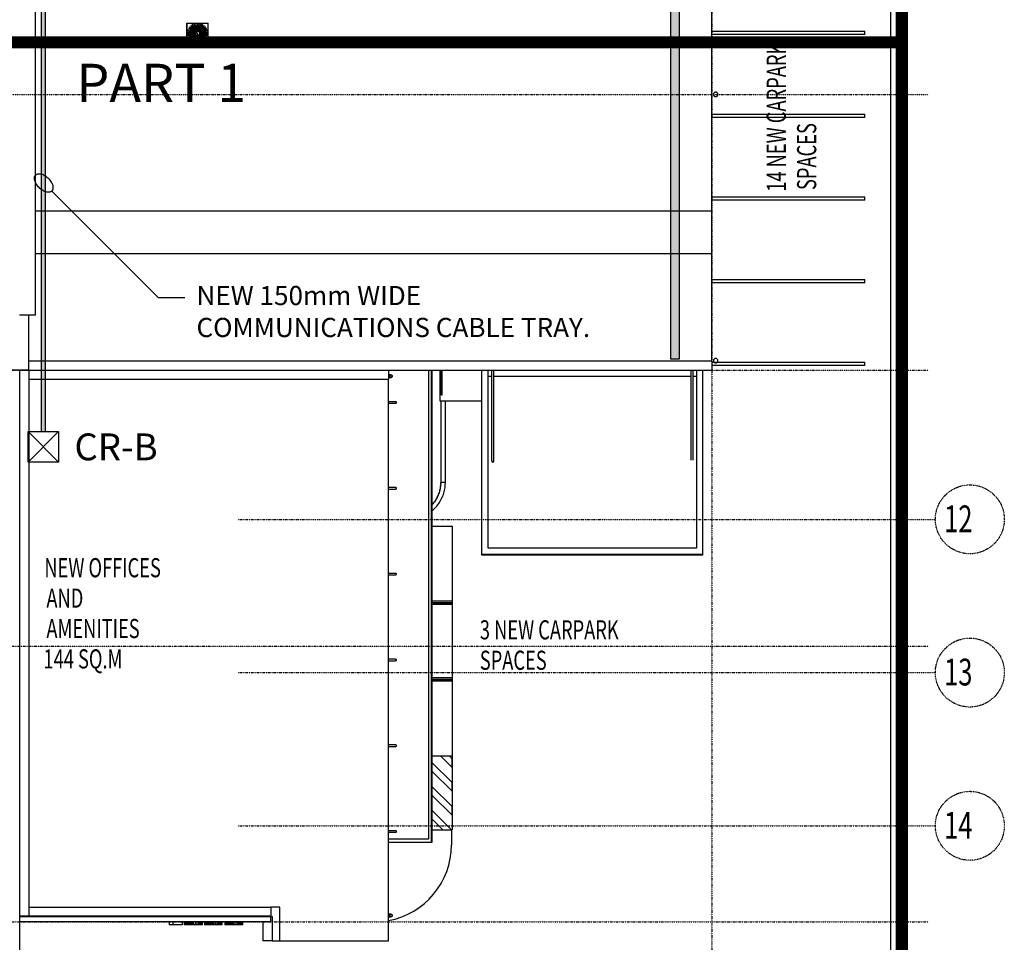
# Model space of a CAD drawing. Extents: x -10295 to 165049, y -75127 to 99419.
# Drawn here: x 22603 to 54750, y 12834 to 42938 of the extents above; entities that cross this region are included whole.
import ezdxf
from ezdxf.enums import TextEntityAlignment as Align

# ---------------------------------------------------------------- set-up
doc = ezdxf.new("R2010")
doc.units = 0
doc.linetypes.add('EDG-DASH-3', pattern=[4.5, 3, -1.5])
doc.linetypes.add('X-2691-S$0$EDG-1DOT-2', pattern=[5, 2, -1.4, 0.2, -1.4])
for name, color, linetype in [('ARE-GEN', 7, 'EDG-DASH-3'), ('COM-OUTLET', 6, 'CONTINUOUS'), ('NOT-25TXT', 4, 'CONTINUOUS'), ('NOT-50TXT', 6, 'CONTINUOUS'), ('POW-TFILL', 252, 'CONTINUOUS'), ('POW-TRAY', 7, 'CONTINUOUS'), ('SYM-050', 6, 'CONTINUOUS'), ('SYM-ATT', 2, 'CONTINUOUS'), ('SYM-TEXT', 7, 'CONTINUOUS'), ('X-2691-S$0$A-FLOR', 11, 'CONTINUOUS'), ('X-2691-S$0$A-GENM', 11, 'CONTINUOUS'), ('X-2691-S$0$A-ROOF', 11, 'CONTINUOUS'), ('X-2691-S$0$A-ROOF-OTLN', 8, 'CONTINUOUS'), ('X-2691-S$0$A-WALL', 8, 'CONTINUOUS'), ('X-2691-S$0$C-PRKG', 11, 'CONTINUOUS'), ('X-2691-S$0$C-PRKG-HDLN', 11, 'CONTINUOUS'), ('X-2691-S$0$C-ROAD', 11, 'CONTINUOUS'), ('X-2691-S$0$G-ANNO-TEXT', 31, 'CONTINUOUS'), ('X-2691-S$0$M-EQPM', 11, 'CONTINUOUS'), ('X-2691-S$0$S-BEAM', 11, 'CONTINUOUS'), ('X-2691-S$0$S-GRID', 133, 'X-2691-S$0$EDG-1DOT-2'), ('X-2691-S$0$S-GRID-IDEN', 133, 'X-2691-S$0$EDG-1DOT-2'), ('X-XREF', 7, 'CONTINUOUS')]:
    doc.layers.add(name, color=color, linetype=linetype)
doc.styles.add('EDG', font='edg.shx', dxfattribs={"width": 0.9})
doc.styles.add('EDG-BOLD', font='arial.ttf')
doc.styles.add('EDG-XBOLD', font='arialbd.ttf')
doc.styles.add('X-2691-S$0$EDG', font='edg.shx', dxfattribs={"width": 0.9})

# ---------------------------------------------------------------- blocks, each defined once
blk = doc.blocks.new('X-2691-S')
at = {"layer": 'X-2691-S$0$A-FLOR'}
for p, q in [((51033, 50442), (51033, 3563)), ((36064, 16509), (36700, 16509)), ((36700, 16509), (36700, 16009))]:
    blk.add_line(p, q, dxfattribs=at)
for centre, radius, start, end in [((35300, 27835), 1200, 353.5091, 354.375), ((35300, 27835), 1200, 358.9618, 359.9556), ((35300, 27835), 1200, 336.7879, 338.0985), ((35300, 27835), 1200, 314.5651, 315.657), ((34191, 16009), 2509, 280.4109, 0)]:
    blk.add_arc(centre, radius, start, end, dxfattribs=at)
at = {"layer": 'X-2691-S$0$A-GENM'}
for p, q in [((34725, 31355), (34644, 31355)), ((34644, 31265), (34725, 31265)), ((34725, 13755), (34644, 13755)), ((34644, 13665), (34725, 13665)), ((27485, 13500), (27485, 13400)), ((27601, 13400), (27485, 13400)), ((27601, 13500), (27601, 13400)), ((27912, 13400), (27601, 13400)), ((27912, 13500), (27912, 13400)), ((27980, 13400), (27980, 13500)), ((27982, 13400), (27980, 13400)), ((27982, 13500), (27982, 13400)), ((27987, 13400), (27982, 13400)), ((27987, 13500), (27987, 13400)), ((27996, 13400), (27987, 13400)), ((27996, 13500), (27996, 13400)), ((28008, 13400), (27996, 13400)), ((28008, 13500), (28008, 13400)), ((28032, 13400), (28008, 13400)), ((28032, 13500), (28032, 13400)), ((28064, 13400), (28032, 13400)), ((28064, 13500), (28064, 13400)), ((28101, 13400), (28064, 13400)), ((28101, 13500), (28101, 13400)), ((28141, 13400), (28101, 13400)), ((28141, 13500), (28141, 13400)), ((28171, 13400), (28141, 13400)), ((28171, 13500), (28171, 13400)), ((28202, 13400), (28171, 13400)), ((28202, 13500), (28202, 13400)), ((28235, 13400), (28202, 13400)), ((28235, 13500), (28235, 13400)), ((28271, 13400), (28235, 13400)), ((28271, 13500), (28271, 13400)), ((28334, 13400), (28271, 13400)), ((28334, 13500), (28334, 13400)), ((28391, 13400), (28334, 13400)), ((28391, 13500), (28391, 13400)), ((28440, 13400), (28391, 13400)), ((28440, 13500), (28440, 13400)), ((28484, 13400), (28440, 13400)), ((28484, 13500), (28484, 13400)), ((28502, 13400), (28484, 13400)), ((28502, 13500), (28502, 13400)), ((28518, 13400), (28502, 13400)), ((28518, 13500), (28518, 13400)), ((28543, 13400), (28518, 13400)), ((28543, 13500), (28543, 13400)), ((28558, 13400), (28543, 13400)), ((28558, 13500), (28558, 13400)), ((28563, 13400), (28558, 13400)), ((28563, 13500), (28563, 13400)), ((28641, 13500), (28641, 13400)), ((28644, 13400), (28641, 13400)), ((28644, 13500), (28644, 13400)), ((28651, 13400), (28644, 13400)), ((28651, 13500), (28651, 13400)), ((28664, 13400), (28651, 13400)), ((28664, 13500), (28664, 13400)), ((28681, 13400), (28664, 13400)), ((28681, 13500), (28681, 13400)), ((28703, 13400), (28681, 13400)), ((28703, 13500), (28703, 13400)), ((28730, 13400), (28703, 13400)), ((28730, 13500), (28730, 13400)), ((28762, 13400), (28730, 13400)), ((28762, 13500), (28762, 13400)), ((28798, 13400), (28762, 13400)), ((28798, 13500), (28798, 13400)), ((28829, 13400), (28798, 13400)), ((28829, 13500), (28829, 13400)), ((28864, 13400), (28829, 13400)), ((28864, 13500), (28864, 13400)), ((28903, 13400), (28864, 13400)), ((28903, 13500), (28903, 13400)), ((28945, 13400), (28903, 13400)), ((28945, 13500), (28945, 13400)), ((28998, 13400), (28945, 13400)), ((28998, 13500), (28998, 13400)), ((29046, 13400), (28998, 13400)), ((29046, 13500), (29046, 13400)), ((29087, 13400), (29046, 13400)), ((29087, 13500), (29087, 13400)), ((29122, 13400), (29087, 13400)), ((29122, 13500), (29122, 13400)), ((29151, 13400), (29122, 13400)), ((29151, 13500), (29151, 13400)), ((29175, 13400), (29151, 13400)), ((29175, 13500), (29175, 13400)), ((29193, 13400), (29175, 13400)), ((29193, 13500), (29193, 13400)), ((29205, 13400), (29193, 13400)), ((29205, 13500), (29205, 13400)), ((29302, 13500), (29302, 13400)), ((29303, 13400), (29302, 13400)), ((29303, 13500), (29303, 13400)), ((29309, 13400), (29303, 13400)), ((29309, 13500), (29309, 13400)), ((29317, 13400), (29309, 13400)), ((29317, 13500), (29317, 13400)), ((29329, 13400), (29317, 13400)), ((29329, 13500), (29329, 13400)), ((29353, 13400), (29329, 13400)), ((29353, 13500), (29353, 13400)), ((29385, 13400), (29353, 13400)), ((29385, 13500), (29385, 13400)), ((29422, 13400), (29385, 13400)), ((29422, 13500), (29422, 13400)), ((29463, 13400), (29422, 13400)), ((29463, 13500), (29463, 13400)), ((29492, 13400), (29463, 13400)), ((29492, 13500), (29492, 13400)), ((29523, 13400), (29492, 13400)), ((29523, 13500), (29523, 13400)), ((29557, 13400), (29523, 13400)), ((29557, 13500), (29557, 13400)), ((29593, 13400), (29557, 13400)), ((29593, 13500), (29593, 13400)), ((29656, 13400), (29593, 13400)), ((29656, 13500), (29656, 13400)), ((29712, 13400), (29656, 13400)), ((29712, 13500), (29712, 13400)), ((29762, 13400), (29712, 13400)), ((29762, 13500), (29762, 13400)), ((29805, 13400), (29762, 13400)), ((29805, 13500), (29805, 13400)), ((29824, 13400), (29805, 13400)), ((29824, 13500), (29824, 13400)), ((29840, 13400), (29824, 13400)), ((29840, 13500), (29840, 13400)), ((29865, 13400), (29840, 13400)), ((29865, 13500), (29865, 13400)), ((29880, 13400), (29865, 13400)), ((29880, 13500), (29880, 13400)), ((29885, 13400), (29880, 13400)), ((29885, 13400), (29885, 13500))]:
    blk.add_line(p, q, dxfattribs=at)
for centre, radius, start, end in [((45326, 40500), 75, 0, 180), ((45326, 40500), 72, 0, 180), ((45326, 40500), 75, 180, 0), ((45326, 40500), 72, 180, 0), ((45326, 31812), 75, 0, 180), ((45326, 31812), 72, 0, 180), ((45326, 31812), 75, 180, 0), ((45326, 31812), 72, 180, 0), ((34725, 31310), 45, 90, 270), ((34725, 31310), 42, 90, 270), ((34725, 31310), 45, 270, 90), ((34725, 31310), 42, 270, 90), ((44740, 31420), 45, 142.1464, 217.8536), ((44740, 31420), 42, 150, 210), ((34725, 13710), 45, 90, 270), ((34725, 13710), 42, 90, 270), ((34725, 13710), 45, 270, 90), ((34725, 13710), 42, 270, 90)]:
    blk.add_arc(centre, radius, start, end, dxfattribs=at)
for points in [[(34725, 31268), (34721, 31268), (34714, 31269), (34703, 31273), (34695, 31280), (34688, 31289), (34684, 31299), (34682, 31314), (34686, 31328), (34695, 31340), (34703, 31347), (34714, 31351), (34721, 31352), (34725, 31352)], [(34725, 31352), (34728, 31352), (34736, 31351), (34746, 31347), (34755, 31340), (34761, 31331), (34766, 31321), (34768, 31306), (34764, 31292), (34755, 31280), (34746, 31273), (34736, 31269), (34728, 31268), (34725, 31268)], [(34725, 13668), (34721, 13668), (34714, 13669), (34704, 13673), (34695, 13680), (34688, 13689), (34684, 13699), (34682, 13714), (34686, 13728), (34695, 13740), (34704, 13747), (34714, 13751), (34721, 13752), (34725, 13752)], [(34725, 13752), (34728, 13752), (34736, 13751), (34746, 13747), (34755, 13740), (34762, 13731), (34766, 13721), (34768, 13706), (34764, 13692), (34755, 13680), (34746, 13673), (34736, 13669), (34728, 13668), (34725, 13668)]]:
    blk.add_open_spline(points, degree=3, knots=[0, 0, 0, 0, 0.083333, 0.166667, 0.25, 0.333333, 0.416667, 0.5, 0.666667, 0.75, 0.833333, 0.916667, 1, 1, 1, 1], dxfattribs=at)
at = {"layer": 'X-2691-S$0$A-ROOF'}
for p, q in [((23116, 33300), (23116, 82700)), ((45200, 31800), (45200, 62300)), ((23116, 36700), (45200, 36700)), ((45200, 35300), (23116, 35300)), ((23116, 33300), (22600, 33300)), ((34644, 12880), (34644, 31197)), ((35947, 31495), (35947, 16197)), ((36049, 16094), (36049, 31495)), ((36064, 31495), (36064, 16094)), ((36320, 31495), (36320, 30500)), ((37695, 25495), (37695, 31495)), ((37895, 25695), (37895, 31495)), ((38012, 31300), (37895, 31300)), ((44512, 31300), (38088, 31300)), ((44705, 31300), (44588, 31300)), ((44705, 31495), (44705, 25695)), ((44905, 25495), (44905, 31495)), ((36320, 30500), (37695, 30500)), ((37695, 25471), (37695, 25495)), ((37695, 25495), (44905, 25495)), ((44905, 25471), (37695, 25471)), ((44705, 25695), (37895, 25695)), ((44905, 25471), (44905, 25495)), ((35947, 16197), (34644, 16197)), ((36049, 16094), (34644, 16094)), ((36064, 16094), (36049, 16094)), ((31099, 13983), (30800, 13983)), ((31099, 12880), (31099, 13983)), ((30800, 13683), (30800, 13680)), ((30844, 12880), (34644, 12880))]:
    blk.add_line(p, q, dxfattribs=at)
at = {"layer": 'X-2691-S$0$A-ROOF-OTLN'}
for p, q in [((22900, 31500), (22900, 33300)), ((45200, 31800), (22906, 31800)), ((45200, 31800), (45200, 31495)), ((22906, 31500), (22289, 31500)), ((22606, 0), (22606, 31500)), ((45200, 31495), (22606, 31495)), ((22902, 31495), (22902, 13685)), ((34644, 31197), (22902, 31197)), ((34644, 31495), (34644, 31197)), ((22902, 13983), (30800, 13983)), ((30800, 13983), (30800, 13683)), ((22606, 13685), (30800, 13685)), ((30800, 13683), (22606, 13683)), ((22902, 13683), (22902, 13680)), ((30800, 13680), (30844, 13680)), ((30844, 13680), (30844, 12880)), ((30541, 13500), (30541, 12880)), ((30844, 12880), (30541, 12880))]:
    blk.add_line(p, q, dxfattribs=at)
at = {"layer": 'X-2691-S$0$A-WALL'}
for p, q in [((22606, 13680), (30800, 13680)), ((30800, 13500), (30800, 13680)), ((30800, 13500), (22606, 13500))]:
    blk.add_line(p, q, dxfattribs=at)
at = {"layer": 'X-2691-S$0$C-PRKG'}
for p, q in [((50200, 42550), (45200, 42550)), ((50200, 42550), (45200, 42550)), ((50200, 42450), (45200, 42450)), ((50200, 42450), (45200, 42450)), ((50200, 42450), (50200, 42550)), ((50200, 42450), (50200, 42550)), ((50200, 39850), (45200, 39850)), ((50200, 39850), (45200, 39850)), ((50200, 39750), (45200, 39750)), ((50200, 39750), (45200, 39750)), ((50200, 39750), (50200, 39850)), ((50200, 39750), (50200, 39850)), ((50200, 37150), (45200, 37150)), ((50200, 37150), (45200, 37150)), ((50200, 37050), (45200, 37050)), ((50200, 37050), (45200, 37050)), ((50200, 37050), (50200, 37150)), ((50200, 37050), (50200, 37150)), ((50200, 34450), (45200, 34450)), ((50200, 34450), (45200, 34450)), ((50200, 34350), (50200, 34450)), ((50200, 34350), (50200, 34450)), ((50200, 34350), (45200, 34350)), ((50200, 34350), (45200, 34350)), ((45285, 31750), (45200, 31750)), ((50200, 31650), (45200, 31650)), ((45362, 31750), (45290, 31750)), ((50200, 31750), (45366, 31750)), ((50200, 31650), (50200, 31750)), ((36064, 26409), (36725, 26409)), ((36725, 23960), (36064, 23960)), ((36725, 23858), (36064, 23858)), ((36725, 23960), (36725, 23858)), ((36725, 21460), (36064, 21460)), ((36725, 21358), (36064, 21358)), ((36725, 21460), (36725, 21358)), ((36721, 18044), (36064, 18700)), ((36351, 18909), (36721, 18539)), ((36633, 18909), (36351, 18909)), ((36721, 18822), (36633, 18909)), ((36721, 18539), (36721, 18822)), ((36064, 18418), (36721, 17761)), ((36721, 17761), (36721, 18044)), ((36721, 17266), (36064, 17923)), ((36064, 17640), (36721, 16983)), ((36700, 16509), (36064, 17145)), ((36721, 16983), (36721, 17266)), ((36064, 16862), (36417, 16509))]:
    blk.add_line(p, q, dxfattribs=at)
at = {"layer": 'X-2691-S$0$C-PRKG-HDLN'}
for p, q in [((36064, 26409), (36725, 26409)), ((36725, 26409), (36725, 23909)), ((36064, 23909), (36725, 23909)), ((36725, 23909), (36064, 23909)), ((36725, 23909), (36725, 21409)), ((36064, 21409), (36725, 21409)), ((36725, 21409), (36064, 21409)), ((36725, 21409), (36725, 18909)), ((36725, 18909), (36064, 18909)), ((36725, 18909), (36725, 16509)), ((36064, 16509), (36725, 16509))]:
    blk.add_line(p, q, dxfattribs=at)
at = {"layer": 'X-2691-S$0$C-ROAD'}
for p, q in [((36350, 30500), (36350, 27834)), ((36500, 27834), (36500, 30500)), ((36336, 27667), (36329, 27625)), ((36342, 27708), (36336, 27667)), ((36347, 27750), (36342, 27708)), ((36349, 27792), (36347, 27750)), ((36350, 27834), (36349, 27792)), ((36485, 27834), (36365, 27834)), ((36485, 27834), (36365, 27834)), ((36483, 27631), (36490, 27678)), ((36490, 27678), (36495, 27726)), ((36495, 27726), (36498, 27774)), ((36498, 27774), (36500, 27822)), ((36500, 27834), (36499, 27834)), ((36500, 27822), (36500, 27834)), ((36231, 27349), (36211, 27312)), ((36250, 27387), (36231, 27349)), ((36267, 27425), (36250, 27387)), ((36282, 27464), (36267, 27425)), ((36296, 27504), (36282, 27464)), ((36309, 27544), (36296, 27504)), ((36320, 27585), (36309, 27544)), ((36329, 27625), (36320, 27585)), ((36380, 27312), (36400, 27356)), ((36400, 27356), (36418, 27400)), ((36418, 27400), (36435, 27445)), ((36435, 27445), (36450, 27491)), ((36450, 27491), (36462, 27537)), ((36462, 27537), (36473, 27584)), ((36473, 27584), (36483, 27631)), ((36089, 27142), (36064, 27115)), ((36116, 27174), (36089, 27142)), ((36142, 27207), (36116, 27174)), ((36166, 27241), (36142, 27207)), ((36161, 26999), (36194, 27034)), ((36189, 27276), (36166, 27241)), ((36211, 27312), (36189, 27276)), ((36194, 27034), (36225, 27070)), ((36225, 27070), (36255, 27108)), ((36255, 27108), (36283, 27147)), ((36283, 27147), (36310, 27187)), ((36310, 27187), (36335, 27228)), ((36335, 27228), (36358, 27269)), ((36358, 27269), (36380, 27312)), ((36064, 26910), (36091, 26933)), ((36091, 26933), (36127, 26965)), ((36127, 26965), (36161, 26999))]:
    blk.add_line(p, q, dxfattribs=at)
for radius, start, end in [(1050, 350.9546, 354.0319), (1050, 356.9512, 0.1191), (1200, 359.1894, 359.9549), (1050, 332.9646, 336.0251), (1050, 338.9613, 342.0273), (1050, 344.9579, 348.0296), (1200, 336.8977, 337.539), (1050, 316.7711, 318.0488), (1050, 320.9712, 324.0205), (1050, 326.9679, 330.0228), (1200, 314.6023, 315.026)]:
    blk.add_arc((35300, 27835), radius, start, end, dxfattribs=at)
for points in [[(36351, 27834), (36351, 27834), (36350, 27834), (36350, 27834), (36350, 27834)], [(36358, 27834), (36357, 27834), (36357, 27834), (36356, 27834)], [(36365, 27834), (36364, 27834), (36363, 27834), (36362, 27834)], [(36488, 27834), (36487, 27834), (36486, 27834), (36485, 27834)], [(36494, 27834), (36493, 27834), (36493, 27834), (36492, 27834)]]:
    blk.add_open_spline(points, degree=3, dxfattribs=at)
blk.add_open_spline([(36500, 27834), (36500, 27834), (36500, 27834), (36499, 27834), (36499, 27834)], degree=3, knots=[-1, -1, -1, -1, -0.7857143, -0.7142857, -0.7142857, -0.7142857, -0.7142857], dxfattribs=at)
at = {"layer": 'X-2691-S$0$M-EQPM'}
for p, q in [((28057, 42826), (28060, 42826)), ((28057, 42141), (28057, 42826)), ((28060, 42826), (28760, 42826)), ((28060, 42826), (28060, 42141)), ((28581, 42187), (28238, 42780)), ((28243, 42777), (28238, 42774)), ((28238, 42774), (28379, 42531)), ((28238, 42774), (28241, 42770)), ((28245, 42772), (28243, 42777)), ((28383, 42534), (28243, 42777)), ((28296, 42802), (28291, 42801)), ((28291, 42801), (28387, 42537)), ((28291, 42801), (28293, 42796)), ((28298, 42798), (28296, 42802)), ((28392, 42539), (28296, 42802)), ((28353, 42819), (28348, 42818)), ((28348, 42818), (28398, 42539)), ((28348, 42818), (28349, 42813)), ((28354, 42814), (28353, 42819)), ((28403, 42540), (28353, 42819)), ((28415, 42817), (28410, 42817)), ((28410, 42817), (28410, 42537)), ((28410, 42817), (28410, 42812)), ((28415, 42812), (28415, 42817)), ((28415, 42537), (28415, 42817)), ((28466, 42819), (28417, 42540)), ((28422, 42539), (28471, 42818)), ((28523, 42802), (28427, 42539)), ((28432, 42537), (28528, 42801)), ((28576, 42777), (28436, 42534)), ((28441, 42531), (28581, 42774)), ((28466, 42819), (28465, 42814)), ((28471, 42818), (28466, 42819)), ((28470, 42813), (28471, 42818)), ((28523, 42802), (28522, 42798)), ((28528, 42801), (28523, 42802)), ((28526, 42796), (28528, 42801)), ((28576, 42777), (28574, 42772)), ((28581, 42774), (28576, 42777)), ((28578, 42770), (28581, 42774)), ((28760, 42141), (28760, 42826)), ((28076, 42486), (28076, 42481)), ((28081, 42486), (28076, 42486)), ((28356, 42486), (28076, 42486)), ((28076, 42481), (28356, 42481)), ((28076, 42481), (28081, 42481)), ((28081, 42544), (28080, 42539)), ((28080, 42539), (28356, 42490)), ((28080, 42539), (28085, 42538)), ((28356, 42477), (28080, 42428)), ((28086, 42543), (28081, 42544)), ((28357, 42495), (28081, 42544)), ((28081, 42423), (28357, 42472)), ((28096, 42600), (28094, 42596)), ((28094, 42596), (28358, 42500)), ((28094, 42596), (28099, 42594)), ((28358, 42467), (28094, 42371)), ((28101, 42599), (28096, 42600)), ((28359, 42504), (28096, 42600)), ((28096, 42367), (28359, 42463)), ((28121, 42653), (28118, 42649)), ((28118, 42649), (28361, 42509)), ((28118, 42649), (28123, 42646)), ((28361, 42458), (28118, 42318)), ((28125, 42651), (28121, 42653)), ((28364, 42513), (28121, 42653)), ((28121, 42314), (28364, 42454)), ((28154, 42701), (28151, 42697)), ((28151, 42697), (28366, 42517)), ((28151, 42697), (28155, 42694)), ((28366, 42450), (28151, 42270)), ((28158, 42698), (28154, 42701)), ((28369, 42521), (28154, 42701)), ((28154, 42266), (28369, 42446)), ((28156, 42507), (28155, 42497)), ((28155, 42497), (28155, 42486)), ((28155, 42482), (28155, 42476)), ((28155, 42476), (28156, 42466)), ((28157, 42517), (28156, 42507)), ((28156, 42466), (28156, 42456)), ((28156, 42456), (28158, 42446)), ((28158, 42526), (28157, 42517)), ((28158, 42446), (28158, 42442)), ((28161, 42537), (28159, 42530)), ((28159, 42436), (28162, 42426)), ((28163, 42547), (28161, 42537)), ((28166, 42557), (28163, 42547)), ((28169, 42566), (28166, 42557)), ((28176, 42585), (28172, 42576)), ((28180, 42595), (28176, 42585)), ((28185, 42604), (28180, 42595)), ((28188, 42609), (28185, 42604)), ((28195, 42621), (28190, 42613)), ((28371, 42440), (28191, 42225)), ((28196, 42746), (28192, 42743)), ((28192, 42743), (28372, 42528)), ((28192, 42743), (28195, 42739)), ((28201, 42630), (28195, 42621)), ((28195, 42221), (28375, 42436)), ((28199, 42742), (28196, 42746)), ((28376, 42531), (28196, 42746)), ((28207, 42638), (28201, 42630)), ((28213, 42645), (28207, 42638)), ((28220, 42654), (28216, 42649)), ((28227, 42661), (28220, 42654)), ((28234, 42668), (28227, 42661)), ((28242, 42675), (28234, 42668)), ((28379, 42436), (28238, 42193)), ((28246, 42678), (28242, 42675)), ((28258, 42688), (28249, 42682)), ((28266, 42694), (28258, 42688)), ((28274, 42699), (28266, 42694)), ((28280, 42703), (28274, 42699)), ((28292, 42709), (28284, 42705)), ((28301, 42714), (28292, 42709)), ((28310, 42718), (28301, 42714)), ((28320, 42722), (28310, 42718)), ((28329, 42725), (28324, 42724)), ((28339, 42728), (28329, 42725)), ((28349, 42731), (28339, 42728)), ((28359, 42733), (28349, 42731)), ((28363, 42734), (28359, 42733)), ((28379, 42736), (28369, 42735)), ((28389, 42737), (28379, 42736)), ((28399, 42738), (28389, 42737)), ((28410, 42738), (28399, 42738)), ((28425, 42738), (28415, 42738)), ((28435, 42737), (28425, 42738)), ((28445, 42736), (28435, 42737)), ((28581, 42193), (28441, 42436)), ((28623, 42746), (28443, 42531)), ((28443, 42436), (28623, 42221)), ((28451, 42735), (28445, 42736)), ((28447, 42528), (28627, 42743)), ((28627, 42225), (28447, 42440)), ((28665, 42701), (28450, 42521)), ((28450, 42446), (28665, 42266)), ((28454, 42517), (28669, 42697)), ((28669, 42270), (28454, 42450)), ((28698, 42653), (28455, 42513)), ((28455, 42454), (28698, 42314)), ((28466, 42732), (28456, 42734)), ((28458, 42509), (28701, 42649)), ((28701, 42318), (28458, 42458)), ((28723, 42600), (28460, 42504)), ((28460, 42463), (28723, 42367)), ((28461, 42500), (28725, 42596)), ((28725, 42371), (28461, 42467)), ((28738, 42544), (28462, 42495)), ((28462, 42472), (28738, 42423)), ((28463, 42490), (28739, 42539)), ((28739, 42428), (28463, 42477)), ((28475, 42730), (28466, 42732)), ((28748, 42486), (28468, 42486)), ((28468, 42481), (28748, 42481)), ((28485, 42727), (28475, 42730)), ((28495, 42724), (28485, 42727)), ((28504, 42720), (28499, 42722)), ((28514, 42716), (28504, 42720)), ((28523, 42712), (28514, 42716)), ((28532, 42707), (28523, 42712)), ((28535, 42705), (28532, 42707)), ((28549, 42696), (28541, 42702)), ((28558, 42691), (28549, 42696)), ((28566, 42685), (28558, 42691)), ((28570, 42682), (28566, 42685)), ((28582, 42671), (28574, 42678)), ((28589, 42664), (28582, 42671)), ((28596, 42657), (28589, 42664)), ((28603, 42649), (28596, 42657)), ((28609, 42642), (28606, 42645)), ((28615, 42633), (28609, 42642)), ((28621, 42625), (28615, 42633)), ((28623, 42746), (28620, 42742)), ((28627, 42617), (28621, 42625)), ((28627, 42743), (28623, 42746)), ((28624, 42739), (28627, 42743)), ((28629, 42613), (28627, 42617)), ((28637, 42599), (28632, 42608)), ((28641, 42590), (28637, 42599)), ((28645, 42580), (28641, 42590)), ((28648, 42573), (28645, 42580)), ((28652, 42561), (28650, 42568)), ((28655, 42551), (28652, 42561)), ((28658, 42541), (28655, 42551)), ((28660, 42531), (28658, 42541)), ((28659, 42430), (28660, 42437)), ((28665, 42701), (28661, 42698)), ((28661, 42521), (28661, 42525)), ((28663, 42511), (28661, 42521)), ((28661, 42441), (28662, 42450)), ((28662, 42450), (28663, 42461)), ((28664, 42501), (28663, 42511)), ((28663, 42461), (28664, 42471)), ((28664, 42491), (28664, 42501)), ((28664, 42486), (28664, 42491)), ((28664, 42471), (28664, 42481)), ((28669, 42697), (28665, 42701)), ((28665, 42694), (28669, 42697)), ((28698, 42653), (28694, 42651)), ((28696, 42646), (28701, 42649)), ((28701, 42649), (28698, 42653)), ((28723, 42600), (28718, 42599)), ((28720, 42594), (28725, 42596)), ((28725, 42596), (28723, 42600)), ((28738, 42544), (28733, 42543)), ((28734, 42538), (28739, 42539)), ((28739, 42539), (28738, 42544)), ((28748, 42486), (28743, 42486)), ((28743, 42481), (28748, 42481)), ((28748, 42481), (28748, 42486)), ((28060, 42141), (28057, 42141)), ((28760, 42141), (28060, 42141)), ((28085, 42429), (28080, 42428)), ((28080, 42428), (28081, 42423)), ((28081, 42423), (28086, 42424)), ((28099, 42373), (28094, 42371)), ((28094, 42371), (28096, 42367)), ((28096, 42367), (28101, 42369)), ((28123, 42321), (28118, 42318)), ((28118, 42318), (28121, 42314)), ((28121, 42314), (28125, 42316)), ((28155, 42273), (28151, 42270)), ((28151, 42270), (28154, 42266)), ((28154, 42266), (28158, 42269)), ((28162, 42426), (28164, 42416)), ((28164, 42416), (28167, 42406)), ((28167, 42406), (28169, 42399)), ((28171, 42395), (28174, 42387)), ((28174, 42387), (28178, 42378)), ((28178, 42378), (28182, 42368)), ((28182, 42368), (28187, 42359)), ((28190, 42354), (28192, 42351)), ((28194, 42229), (28191, 42225)), ((28191, 42225), (28195, 42221)), ((28192, 42351), (28198, 42342)), ((28195, 42221), (28198, 42225)), ((28198, 42342), (28204, 42334)), ((28204, 42334), (28210, 42326)), ((28210, 42326), (28213, 42322)), ((28216, 42318), (28223, 42310)), ((28223, 42310), (28230, 42303)), ((28230, 42303), (28238, 42296)), ((28238, 42296), (28245, 42289)), ((28241, 42198), (28238, 42193)), ((28238, 42193), (28243, 42191)), ((28243, 42191), (28383, 42434)), ((28243, 42191), (28245, 42195)), ((28249, 42286), (28253, 42283)), ((28253, 42283), (28261, 42277)), ((28261, 42277), (28270, 42271)), ((28270, 42271), (28278, 42265)), ((28284, 42262), (28287, 42260)), ((28287, 42260), (28296, 42256)), ((28387, 42430), (28291, 42166)), ((28293, 42171), (28291, 42166)), ((28291, 42166), (28296, 42165)), ((28296, 42165), (28392, 42428)), ((28296, 42256), (28305, 42251)), ((28296, 42165), (28298, 42170)), ((28305, 42251), (28315, 42247)), ((28315, 42247), (28320, 42245)), ((28324, 42244), (28334, 42240)), ((28334, 42240), (28344, 42238)), ((28344, 42238), (28354, 42235)), ((28398, 42428), (28348, 42149)), ((28349, 42154), (28348, 42149)), ((28348, 42149), (28353, 42148)), ((28353, 42148), (28403, 42427)), ((28353, 42148), (28354, 42153)), ((28354, 42235), (28363, 42233)), ((28368, 42232), (28374, 42232)), ((28374, 42232), (28384, 42230)), ((28384, 42230), (28394, 42229)), ((28394, 42229), (28404, 42229)), ((28404, 42229), (28410, 42229)), ((28410, 42430), (28410, 42150)), ((28410, 42380), (28410, 42390)), ((28410, 42285), (28410, 42296)), ((28410, 42207), (28410, 42217)), ((28410, 42163), (28410, 42165)), ((28410, 42155), (28410, 42150)), ((28410, 42150), (28410, 42152)), ((28410, 42150), (28415, 42150)), ((28414, 42229), (28420, 42229)), ((28415, 42150), (28415, 42430)), ((28415, 42150), (28415, 42155)), ((28417, 42427), (28466, 42148)), ((28420, 42229), (28430, 42230)), ((28471, 42149), (28422, 42428)), ((28427, 42428), (28523, 42165)), ((28430, 42230), (28440, 42231)), ((28528, 42166), (28432, 42430)), ((28436, 42434), (28576, 42191)), ((28440, 42231), (28450, 42232)), ((28456, 42233), (28460, 42234)), ((28460, 42234), (28470, 42236)), ((28465, 42153), (28466, 42148)), ((28466, 42148), (28471, 42149)), ((28470, 42236), (28480, 42239)), ((28471, 42149), (28470, 42154)), ((28480, 42239), (28490, 42242)), ((28490, 42242), (28495, 42244)), ((28499, 42245), (28509, 42249)), ((28509, 42249), (28518, 42253)), ((28518, 42253), (28527, 42258)), ((28522, 42170), (28523, 42165)), ((28523, 42165), (28528, 42166)), ((28528, 42166), (28526, 42171)), ((28527, 42258), (28535, 42262)), ((28539, 42265), (28545, 42268)), ((28545, 42268), (28553, 42273)), ((28553, 42273), (28562, 42279)), ((28562, 42279), (28570, 42286)), ((28573, 42289), (28577, 42292)), ((28574, 42195), (28576, 42191)), ((28576, 42191), (28581, 42193)), ((28577, 42292), (28585, 42299)), ((28581, 42193), (28578, 42198)), ((28585, 42299), (28592, 42306)), ((28592, 42306), (28599, 42314)), ((28599, 42314), (28603, 42318)), ((28606, 42322), (28612, 42329)), ((28612, 42329), (28618, 42338)), ((28618, 42338), (28624, 42346)), ((28620, 42225), (28623, 42221)), ((28623, 42221), (28627, 42225)), ((28624, 42346), (28629, 42354)), ((28627, 42225), (28624, 42229)), ((28631, 42358), (28634, 42364)), ((28634, 42364), (28639, 42373)), ((28639, 42373), (28643, 42382)), ((28643, 42382), (28647, 42391)), ((28650, 42401), (28653, 42411)), ((28653, 42411), (28656, 42420)), ((28656, 42420), (28659, 42430)), ((28661, 42269), (28665, 42266)), ((28669, 42270), (28665, 42273)), ((28665, 42266), (28669, 42270)), ((28694, 42316), (28698, 42314)), ((28701, 42318), (28696, 42321)), ((28698, 42314), (28701, 42318)), ((28718, 42369), (28723, 42367)), ((28725, 42371), (28720, 42373)), ((28723, 42367), (28725, 42371)), ((28733, 42424), (28738, 42423)), ((28739, 42428), (28734, 42429)), ((28738, 42423), (28739, 42428))]:
    blk.add_line(p, q, dxfattribs=at)
for start, end in [(171.4985, 178.5464), (181.4536, 188.5015), (161.4536, 168.5464), (191.4536, 198.5464), (151.3696, 158.5464), (201.4536, 208.6304), (141.5837, 148.4175), (130.1634, 138.6764), (121.8104, 127.2113), (111.6728, 118.9032), (101.2422, 108.7208), (90, 98.3349), (81.6651, 87.0479), (71.2792, 78.7578), (61.0968, 68.3272), (52.7887, 58.1896), (41.3236, 49.8366), (31.5825, 38.4163), (21.4536, 28.6304), (331.3696, 338.5464), (11.4536, 18.5464), (341.4536, 348.5464), (1.4536, 8.5015), (351.4985, 358.5464), (211.5825, 218.4163), (221.3236, 229.4904), (232.4425, 238.1896), (241.0968, 248.3272), (251.2792, 258.7578), (261.6651, 270), (272.9521, 278.3349), (281.2422, 288.7208), (291.6728, 298.9032), (301.8104, 306.5965), (310.1634, 318.6764), (321.5837, 328.4175)]:
    blk.add_arc((28410, 42484), 99, start, end, dxfattribs=at)
at = {"layer": 'X-2691-S$0$S-BEAM'}
for p, q in [((36368, 31495), (36368, 30703)), ((36393, 30703), (36393, 31495)), ((38012, 31495), (38012, 28566)), ((38088, 28566), (38088, 31495)), ((44512, 31495), (44512, 28566)), ((44588, 28566), (44588, 31495)), ((34865, 30473), (34644, 30473)), ((34644, 30423), (34865, 30423)), ((34874, 30473), (34865, 30473)), ((34865, 30423), (34874, 30424)), ((34882, 30471), (34874, 30473)), ((34874, 30424), (34882, 30425)), ((34889, 30469), (34882, 30471)), ((34882, 30425), (34889, 30427)), ((34896, 30466), (34889, 30469)), ((34889, 30427), (34896, 30431)), ((34901, 30462), (34896, 30466)), ((34896, 30431), (34901, 30434)), ((34905, 30458), (34901, 30462)), ((34901, 30434), (34905, 30439)), ((34908, 30453), (34905, 30458)), ((34905, 30439), (34908, 30443)), ((34909, 30448), (34908, 30453)), ((34908, 30443), (34909, 30448)), ((38012, 28566), (38013, 28553)), ((38013, 28553), (38015, 28541)), ((38015, 28541), (38018, 28529)), ((38018, 28529), (38023, 28519)), ((38023, 28519), (38029, 28511)), ((38029, 28511), (38035, 28505)), ((38035, 28505), (38042, 28501)), ((38042, 28501), (38050, 28500)), ((38050, 28500), (38057, 28501)), ((38057, 28501), (38064, 28505)), ((38064, 28505), (38071, 28511)), ((38071, 28511), (38077, 28519)), ((38077, 28519), (38081, 28529)), ((38081, 28529), (38085, 28541)), ((38085, 28541), (38087, 28553)), ((38087, 28553), (38088, 28566)), ((34865, 27673), (34644, 27673)), ((34874, 27673), (34865, 27673)), ((34882, 27671), (34874, 27673)), ((34889, 27669), (34882, 27671)), ((34896, 27666), (34889, 27669)), ((34901, 27662), (34896, 27666)), ((34905, 27658), (34901, 27662)), ((34908, 27653), (34905, 27658)), ((34909, 27648), (34908, 27653)), ((34908, 27643), (34909, 27648)), ((34644, 27623), (34865, 27623)), ((34865, 27623), (34874, 27624)), ((34874, 27624), (34882, 27625)), ((34882, 27625), (34889, 27627)), ((34889, 27627), (34896, 27631)), ((34896, 27631), (34901, 27634)), ((34901, 27634), (34905, 27639)), ((34905, 27639), (34908, 27643)), ((34865, 24873), (34644, 24873)), ((34644, 24823), (34865, 24823)), ((34874, 24873), (34865, 24873)), ((34865, 24823), (34874, 24824)), ((34882, 24871), (34874, 24873)), ((34874, 24824), (34882, 24825)), ((34889, 24869), (34882, 24871)), ((34882, 24825), (34889, 24827)), ((34896, 24866), (34889, 24869)), ((34889, 24827), (34896, 24831)), ((34901, 24862), (34896, 24866)), ((34896, 24831), (34901, 24834)), ((34905, 24858), (34901, 24862)), ((34901, 24834), (34905, 24839)), ((34908, 24853), (34905, 24858)), ((34905, 24839), (34908, 24843)), ((34909, 24848), (34908, 24853)), ((34908, 24843), (34909, 24848)), ((34865, 22073), (34644, 22073)), ((34644, 22023), (34865, 22023)), ((34874, 22073), (34865, 22073)), ((34865, 22023), (34874, 22024)), ((34882, 22071), (34874, 22073)), ((34874, 22024), (34882, 22025)), ((34889, 22069), (34882, 22071)), ((34882, 22025), (34889, 22027)), ((34896, 22066), (34889, 22069)), ((34889, 22027), (34896, 22031)), ((34901, 22062), (34896, 22066)), ((34896, 22031), (34901, 22034)), ((34905, 22058), (34901, 22062)), ((34901, 22034), (34905, 22039)), ((34908, 22053), (34905, 22058)), ((34905, 22039), (34908, 22043)), ((34909, 22048), (34908, 22053)), ((34908, 22043), (34909, 22048)), ((34865, 19273), (34644, 19273)), ((34644, 19223), (34865, 19223)), ((34874, 19273), (34865, 19273)), ((34865, 19223), (34874, 19224)), ((34882, 19271), (34874, 19273)), ((34874, 19224), (34882, 19225)), ((34889, 19269), (34882, 19271)), ((34882, 19225), (34889, 19227)), ((34896, 19266), (34889, 19269)), ((34889, 19227), (34896, 19231)), ((34901, 19262), (34896, 19266)), ((34896, 19231), (34901, 19234)), ((34905, 19258), (34901, 19262)), ((34901, 19234), (34905, 19239)), ((34908, 19253), (34905, 19258)), ((34905, 19239), (34908, 19243)), ((34909, 19248), (34908, 19253)), ((34908, 19243), (34909, 19248)), ((34865, 16473), (34644, 16473)), ((34644, 16423), (34865, 16423)), ((34874, 16473), (34865, 16473)), ((34865, 16423), (34874, 16424)), ((34882, 16471), (34874, 16473)), ((34874, 16424), (34882, 16425)), ((34889, 16469), (34882, 16471)), ((34882, 16425), (34889, 16427)), ((34896, 16466), (34889, 16469)), ((34889, 16427), (34896, 16431)), ((34901, 16462), (34896, 16466)), ((34896, 16431), (34901, 16434)), ((34905, 16458), (34901, 16462)), ((34901, 16434), (34905, 16439)), ((34908, 16453), (34905, 16458)), ((34905, 16439), (34908, 16443)), ((34909, 16448), (34908, 16453)), ((34908, 16443), (34909, 16448))]:
    blk.add_line(p, q, dxfattribs=at)
for start_param, end_param in [(3.141593, 4.712389), (4.712389, 6.283185)]:
    blk.add_ellipse((36380, 30703), major_axis=(12.5, 0), ratio=0.5, start_param=start_param, end_param=end_param, dxfattribs=at)
at = {"layer": 'X-2691-S$0$S-GRID'}
for p, q in [((45200, 90037), (45200, -3456)), ((-8045, 40500), (52268, 40500)), ((-8024, 31500), (52268, 31500)), ((29735, 26635), (52500, 26635)), ((-8024, 22500), (52268, 22500)), ((29735, 21635), (52500, 21635)), ((29735, 16635), (52500, 16635)), ((-8024, 13500), (52268, 13500))]:
    blk.add_line(p, q, dxfattribs=at)
at = {"layer": 'X-2691-S$0$S-GRID-IDEN'}
for centre in [(53625, 26635), (53625, 21635), (53625, 16635)]:
    blk.add_circle(centre, 1125, dxfattribs=at)
at = {"layer": 'X-2691-S$0$G-ANNO-TEXT', "style": 'X-2691-S$0$EDG', "width": 0.7}
for s, p in [('14 NEW CARPARK', (47617, 37324)), ('SPACES', (48609, 37380))]:
    blk.add_text(s, height=625, rotation=90, dxfattribs=at).set_placement(p)
for s, p in [('NEW OFFICES', (23408, 24744)), ('AND', (23475, 23752)), ('AMENITIES', (23475, 22760)), ('3 NEW CARPARK', (37627, 22717)), ('144 SQ.M', (23380, 21768)), ('SPACES', (37625, 21725))]:
    blk.add_text(s, height=625, dxfattribs=at).set_placement(p)
at = {"layer": 'X-2691-S$0$S-GRID-IDEN', "style": 'X-2691-S$0$EDG', "width": 0.7}
for s, p in [('12', (52783, 26214)), ('13', (52783, 21214)), ('14', (52783, 16214))]:
    blk.add_text(s, height=875, dxfattribs=at).set_placement(p)
blk = doc.blocks.new('DB-FRAME-OTH')
at = {"layer": 'SYM-050', "color": 0, "linetype": 'ByBlock'}
blk.add_lwpolyline([(-500, -250), (-500, 250), (500, 250), (500, -250)], close=True, dxfattribs=at)
for points in [[(-500, 250), (500, -250)], [(500, 250), (-500, -250)]]:
    blk.add_lwpolyline(points, dxfattribs=at)
at = {"layer": 'SYM-ATT', "linetype": 'ByBlock', "style": 'EDG', "width": 0.9}
for tag, p in [('MOUNT', (-500, 1400)), ('RATING', (-500, 1100)), ('TYPE', (-500, 800))]:
    blk.add_attdef(tag, p, '', height=200, dxfattribs=at)
at = {"layer": 'SYM-ATT', "linetype": 'ByBlock', "style": 'EDG-BOLD'}
blk.add_attdef('NAME', text='', height=350, dxfattribs=at).set_placement((0, 550), align=Align.MIDDLE_CENTER)
at = {"layer": 'SYM-ATT', "color": 255, "linetype": 'ByBlock', "style": 'EDG', "width": 0.9}
for tag, flags in [('CHAN', 3), ('EQUIP', 3), ('ID', 9)]:
    blk.add_attdef(tag, (0, 0), '', height=200, dxfattribs=dict(at, flags=flags))
at = {"layer": 'SYM-TEXT', "color": 255, "linetype": 'ByBlock', "style": 'EDG', "width": 0.9, "flags": 3}
blk.add_attdef('TEXT', (0, 0), '', height=200, dxfattribs=at)

msp = doc.modelspace()

# ---------------------------------------------------------------- hatches: boundary and pattern name
at = {"layer": 'POW-TFILL'}
h = msp.add_hatch(color=256, dxfattribs=at)
h.dxf.hatch_style = 1
h.paths.add_polyline_path([(44150, 31875), (44150, 84125), (43850, 84125), (43850, 31875)])
h = msp.add_hatch(color=256, dxfattribs=at)
h.dxf.hatch_style = 1
edge = h.paths.add_edge_path()
edge.add_line((23450, 29500), (23450, 57425))
edge.add_arc((23950, 57425), 500, 90, 180, ccw=False)
edge.add_line((23950, 57925), (44875, 57925))
edge.add_line((44875, 57925), (44875, 58075))
edge.add_line((44875, 58075), (23950, 58075))
edge.add_arc((23950, 57425), 650, 90, 180)
edge.add_line((23300, 57425), (23300, 29500))
edge.add_line((23300, 29500), (23450, 29500))

# ---------------------------------------------------------------- linework, layer by layer
at = {"layer": 'ARE-GEN', "const_width": 400}
for points in [[(-5800, 89700), (51400, 89700), (51400, 42200), (-5800, 42200)], [(-5800, 42200), (51400, 42200), (51400, -6800), (-5800, -6800)]]:
    msp.add_lwpolyline(points, close=True, dxfattribs=at)
at = {"layer": 'NOT-25TXT'}
msp.add_lwpolyline([(23652, 37343, -0.158882), (23582, 37308, -0.106433), (23468, 37316, -0.071474), (23356, 37365, -0.057812), (23237, 37460, -0.057812), (23144, 37579, -0.071474), (23095, 37691, -0.106433), (23089, 37806, -0.158882), (23125, 37875, -0.158882), (23195, 37910, -0.106433), (23309, 37903, -0.071474), (23421, 37853, -0.057812), (23539, 37759, -0.057812), (23633, 37640, -0.071474), (23681, 37527, -0.106433), (23687, 37413, -0.158882), (23652, 37343), (27125, 33875), (28000, 33875)], format="xyb", dxfattribs=at)
at = {"layer": 'POW-TRAY'}
msp.add_lwpolyline([(44150, 31875), (44150, 84125), (43850, 84125), (43850, 31875)], close=True, dxfattribs=at)
msp.add_lwpolyline([(23450, 29500), (23450, 57425, -0.414214), (23950, 57925), (44875, 57925), (44875, 58075), (23950, 58075, 0.414214), (23300, 57425), (23300, 29500)], format="xyb", close=True, dxfattribs=at)

# ---------------------------------------------------------------- block references
at = {"layer": 'COM-OUTLET'}
ref = msp.add_blockref('DB-FRAME-OTH', (23375, 29000), dxfattribs=dict(at, yscale=2, zscale=2.5))
ref.add_attrib('NAME', 'CR-B', dxfattribs={"layer": 'SYM-ATT', "linetype": 'ByBlock', "height": 875, "style": 'EDG-BOLD'}).set_placement((25750, 29000), align=Align.MIDDLE_CENTER)
at = {"layer": 'X-XREF'}
msp.add_blockref('X-2691-S', (0, 0), dxfattribs=at)

# ---------------------------------------------------------------- texts
at = {"layer": 'NOT-25TXT', "insert": (28375, 34250), "char_height": 625, "attachment_point": 1, "style": 'EDG'}
msp.add_mtext_dynamic_manual_height_columns('NEW 150mm WIDE COMMUNICATIONS CABLE TRAY.', width=14500, gutter_width=3125, heights=[0], dxfattribs=at)
at = {"layer": 'NOT-50TXT', "insert": (24450, 41500), "char_height": 1250, "attachment_point": 1, "style": 'EDG-XBOLD'}
msp.add_mtext_dynamic_manual_height_columns('PART 1', width=19750, gutter_width=6250, heights=[0], dxfattribs=at)

doc.saveas('drawing.dxf')
